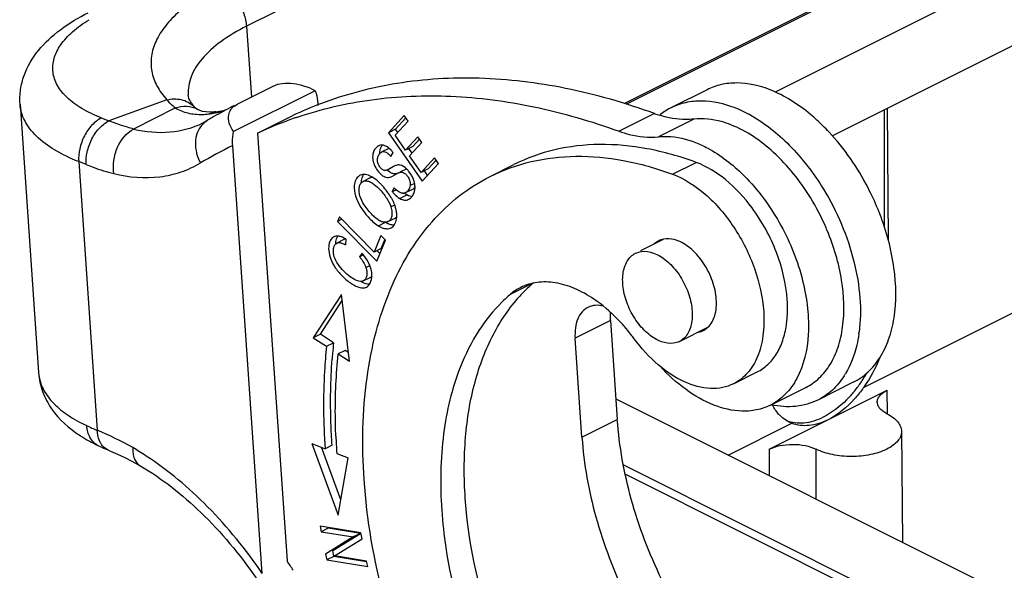
# Model space of a CAD drawing. Units: millimetres. Extents: x 1592 to 2037, y 610 to 925.
# Drawn here: x 1644 to 1674, y 716 to 732 of the extents above; entities that cross this region are included whole.
import ezdxf

# ---------------------------------------------------------------- set-up
doc = ezdxf.new("R2010")
doc.units = ezdxf.units.MM
doc.header["$LTSCALE"] = 65.395
doc.layers.get('0').update_dxf_attribs({"linetype": 'CONTINUOUS', "lineweight": 30})

msp = doc.modelspace()

# ---------------------------------------------------------------- linework, layer by layer
at = {"color": 7, "linetype": 'Continuous'}
for p, q in [((1676.734, 737.058), (1662.113, 729.747)), ((1676.824, 737.053), (1662.173, 729.728)), ((1678.692, 736.119), (1666.643, 730.095)), ((1668.357, 728.787), (1678.692, 733.954)), ((1652.927, 733.128), (1650.805, 732.068)), ((1650.805, 732.068), (1650.952, 729.947)), ((1651.594, 730.267), (1650.533, 729.737)), ((1652.865, 730.138), (1650.416, 728.914)), ((1664.606, 730.169), (1663.546, 729.638)), ((1644.021, 729.736), (1644.575, 721.694)), ((1648.423, 729.866), (1646.683, 729.234)), ((1648.676, 729.625), (1647.425, 728.989)), ((1649.261, 729.638), (1649.194, 729.717)), ((1649.27, 729.629), (1649.26, 729.639)), ((1649.26, 729.639), (1649.261, 729.638)), ((1650.452, 729.688), (1650.533, 729.737)), ((1652.94, 729.764), (1652.945, 729.695)), ((1670.008, 729.612), (1670.036, 725.656)), ((1646.456, 729.323), (1646.683, 729.234)), ((1649.328, 729.587), (1649.351, 729.575)), ((1649.406, 729.548), (1649.351, 729.575)), ((1649.884, 729.505), (1649.884, 729.505)), ((1651.137, 728.863), (1652.198, 729.393)), ((1655.534, 729.398), (1655.059, 728.879)), ((1655.272, 728.985), (1655.584, 729.326)), ((1655.653, 729.226), (1655.534, 729.398)), ((1663.031, 729.454), (1661.971, 728.923)), ((1669.923, 726.054), (1669.923, 729.57)), ((1655.265, 728.802), (1655.653, 729.226)), ((1664.211, 729.289), (1663.15, 728.759)), ((1651.137, 728.863), (1652.021, 716.052)), ((1655.272, 728.985), (1655.059, 728.879)), ((1655.059, 728.879), (1656.068, 727.424)), ((1655.575, 728.356), (1655.265, 728.802)), ((1655.341, 728.885), (1655.272, 728.985)), ((1655.938, 728.754), (1655.575, 728.356)), ((1656.056, 728.583), (1655.938, 728.754)), ((1651.278, 715.681), (1650.395, 728.491)), ((1655.787, 728.462), (1655.575, 728.356)), ((1655.693, 728.186), (1656.056, 728.583)), ((1655.787, 728.462), (1655.988, 728.682)), ((1655.071, 728.409), (1654.859, 728.303)), ((1655.134, 728.171), (1655.197, 728.289)), ((1655.768, 728.268), (1655.664, 728.419)), ((1656.036, 727.691), (1655.693, 728.186)), ((1645.778, 728.013), (1646.333, 719.967)), ((1646.005, 727.924), (1645.778, 728.013)), ((1655.207, 727.863), (1655.057, 727.781)), ((1655.234, 727.878), (1655.207, 727.863)), ((1655.267, 727.893), (1655.234, 727.878)), ((1656.44, 728.131), (1656.036, 727.691)), ((1656.068, 727.424), (1656.559, 727.96)), ((1656.248, 727.797), (1656.489, 728.06)), ((1656.559, 727.96), (1656.44, 728.131)), ((1658.111, 727.571), (1658.819, 727.925)), ((1663.572, 727.637), (1664.279, 727.99)), ((1655.114, 727.688), (1655.051, 727.733)), ((1655.182, 727.581), (1655.326, 727.659)), ((1655.346, 727.669), (1655.399, 727.691)), ((1655.372, 727.682), (1655.346, 727.669)), ((1655.611, 727.797), (1655.397, 727.695)), ((1655.611, 727.797), (1655.558, 727.775)), ((1655.733, 727.637), (1655.665, 727.732)), ((1656.248, 727.797), (1656.036, 727.691)), ((1656.231, 727.602), (1656.126, 727.753)), ((1654.513, 727.524), (1654.301, 727.418)), ((1655.845, 727.363), (1655.709, 727.295)), ((1655.236, 727.232), (1655.175, 727.114)), ((1655.175, 727.114), (1655.292, 727.173)), ((1655.306, 727.159), (1655.272, 727.193)), ((1655.399, 726.911), (1655.611, 727.017)), ((1655.574, 727.085), (1655.523, 727.068)), ((1655.611, 727.017), (1655.534, 727.071)), ((1655.574, 727.085), (1655.786, 727.191)), ((1655.656, 726.994), (1655.611, 727.017)), ((1655.247, 726.714), (1655.132, 726.657)), ((1655.299, 726.523), (1655.267, 726.653)), ((1655.308, 726.345), (1655.307, 726.461)), ((1653.592, 726.356), (1653.537, 726.223)), ((1653.662, 726.286), (1653.537, 726.223)), ((1653.537, 726.223), (1654.709, 725.031)), ((1654.627, 725.305), (1653.592, 726.356)), ((1654.685, 726.318), (1654.636, 726.362)), ((1654.758, 726.09), (1654.97, 726.196)), ((1655.072, 726.144), (1655.023, 726.167)), ((1655.046, 726.216), (1655.259, 726.322)), ((1654.833, 725.801), (1654.627, 725.305)), ((1654.971, 725.66), (1654.833, 725.801)), ((1653.727, 725.682), (1653.515, 725.576)), ((1653.778, 725.695), (1653.735, 725.685)), ((1653.778, 725.697), (1653.771, 725.522)), ((1654.709, 725.031), (1654.971, 725.66)), ((1654.839, 725.411), (1654.947, 725.67)), ((1662.625, 725.349), (1663.305, 725.689)), ((1669.31, 721.261), (1678.126, 725.668)), ((1654.277, 725.268), (1654.192, 725.161)), ((1654.192, 725.161), (1654.303, 725.217)), ((1654.421, 725.064), (1654.326, 725.206)), ((1654.839, 725.411), (1654.627, 725.305)), ((1654.803, 725.257), (1654.714, 725.348)), ((1654.387, 724.84), (1654.503, 724.898)), ((1654.488, 724.936), (1654.421, 725.064)), ((1654.303, 724.44), (1654.515, 724.546)), ((1658.718, 724.044), (1659.341, 724.356)), ((1653.651, 724.036), (1652.808, 722.739)), ((1653.894, 722.035), (1653.651, 724.036)), ((1653.02, 722.845), (1653.673, 723.85)), ((1661.714, 723.252), (1660.653, 722.722)), ((1661.714, 723.252), (1661.918, 720.29)), ((1653.02, 722.845), (1652.808, 722.739)), ((1653.416, 722.588), (1653.02, 722.845)), ((1663.78, 722.628), (1664.632, 723.054)), ((1652.808, 722.739), (1653.204, 722.482)), ((1653.204, 722.482), (1653.416, 722.588)), ((1660.858, 719.76), (1660.653, 722.722)), ((1653.767, 722.361), (1653.555, 722.255)), ((1653.555, 722.255), (1653.894, 722.035)), ((1653.862, 722.299), (1653.767, 722.361)), ((1665.402, 721.36), (1666.11, 721.714)), ((1668.989, 721.403), (1667.928, 720.873)), ((1666.465, 719.399), (1670, 721.166)), ((1666.503, 720.719), (1667.563, 721.249)), ((1670.015, 720.462), (1670, 721.166)), ((1661.876, 720.91), (1685.331, 709.182)), ((1660.858, 719.76), (1661.918, 720.29)), ((1665.244, 719.225), (1667.145, 720.176)), ((1667.145, 720.176), (1667.063, 720.212)), ((1646.35, 719.823), (1646.333, 719.967)), ((1670.434, 719.936), (1670.467, 716.614)), ((1646.373, 719.502), (1646.372, 719.502)), ((1652.762, 719.572), (1653.16, 719.415)), ((1652.762, 719.571), (1653.556, 717.422)), ((1653.636, 717.886), (1653.056, 719.456)), ((1653.372, 719.521), (1653.16, 719.415)), ((1666.465, 719.399), (1666.471, 718.612)), ((1667.879, 717.908), (1667.876, 719.4)), ((1653.512, 719.276), (1653.852, 719.141)), ((1653.556, 717.422), (1653.852, 719.142)), ((1662.102, 718.928), (1685.189, 707.385)), ((1685.16, 707.145), (1662.156, 718.648)), ((1653.01, 717.091), (1653.042, 716.928)), ((1654.237, 716.89), (1653.01, 717.091)), ((1653.255, 717.034), (1653.042, 716.928)), ((1653.042, 716.928), (1654.006, 716.771)), ((1654.218, 716.877), (1653.255, 717.034)), ((1654.006, 716.771), (1653.178, 716.257)), ((1653.39, 716.363), (1654.218, 716.877)), ((1653.443, 716.202), (1654.272, 716.716)), ((1654.218, 716.877), (1654.006, 716.771)), ((1654.272, 716.716), (1654.237, 716.89)), ((1653.39, 716.363), (1653.368, 716.352)), ((1653.425, 716.189), (1653.39, 716.363)), ((1653.178, 716.257), (1653.213, 716.083)), ((1653.425, 716.189), (1653.213, 716.083)), ((1653.213, 716.083), (1654.44, 715.883)), ((1654.405, 716.029), (1653.425, 716.189)), ((1654.407, 716.045), (1653.443, 716.202)), ((1654.44, 715.883), (1654.407, 716.045))]:
    msp.add_line(p, q, dxfattribs=at)
for points in [[(1649.328, 729.587), (1649.305, 729.6), (1649.286, 729.614), (1649.27, 729.629)], [(1649.592, 729.501), (1649.492, 729.519), (1649.406, 729.548)], [(1649.884, 729.505), (1649.846, 729.501), (1649.708, 729.494), (1649.592, 729.501)], [(1646.372, 719.502), (1646.424, 719.478), (1646.526, 719.432), (1646.629, 719.388)], [(1646.629, 719.388), (1646.727, 719.346), (1646.944, 719.249), (1647.158, 719.148)], [(1647.158, 719.148), (1647.368, 719.042), (1647.574, 718.932), (1647.629, 718.902)]]:
    msp.add_lwpolyline(points, dxfattribs=at)
for centre, radius, start, end in [((1648.698, 729.122), 0.764, 42.6329, 45.7604), ((1655.958, 718.676), 12.319, 117.2913, 120.1897), ((1655.949, 718.693), 12.301, 116.5651, 117.2903), ((1657.026, 719.186), 11.292, 110.7616, 115.3145), ((1664.384, 727.966), 1.871, 116.6221, 128.9431), ((1649.429, 731.477), 2.051, 271.5592, 276.8862), ((1655.974, 718.648), 12.351, 120.1893, 120.9128), ((1649.331, 732.272), 2.852, 276.923, 280.7643), ((1649.354, 732.155), 2.732, 280.7537, 287.1655), ((1649.623, 731.674), 2.185, 276.8688, 283.0116), ((1649.646, 731.573), 2.081, 283.025, 285.4954), ((1656.021, 718.507), 11.45, 108.7868, 109.3323), ((1664.155, 732.549), 3.293, 250.0481, 252.9465), ((1664.412, 727.931), 1.916, 128.9251, 129.7012), ((1663.854, 725.744), 4.201, 61.0922, 61.5465), ((1648.623, 730.924), 1.956, 296.5688, 300.915), ((1655.978, 718.627), 11.322, 109.3249, 115.3089), ((1663.544, 724.498), 6.452, 43.0578, 45.2452), ((1655.217, 718.302), 11.273, 115.3245, 120.9134), ((1654.867, 728.278), 0.233, 116.5936, 121.5601), ((1654.861, 728.29), 0.22, 112.2295, 116.5823), ((1655.167, 728.293), 0.361, 143.3396, 148.3247), ((1654.329, 727.369), 0.261, 116.5929, 124.2206), ((1654.326, 727.375), 0.255, 98.8623, 116.5698), ((1655.425, 728.167), 0.572, 224.8276, 229.23), ((1655.727, 726.909), 0.85, 116.6419, 118.0889), ((1654.922, 727.134), 0.954, 24.7317, 31.8032), ((1661.647, 723.53), 5.748, 43.7895, 45.2254), ((1654.591, 727.368), 0.175, 113.0214, 116.5655), ((1655.001, 727.171), 0.867, 20.9053, 24.7191), ((1653.458, 725.96), 1.946, 30.301, 35.8035), ((1656.13, 728.023), 1.194, 221.498, 224.0216), ((1655.496, 727.234), 0.168, 269.3567, 279.3406), ((1655.396, 727.242), 0.461, 340.9837, 346.7717), ((1653.715, 726.112), 1.647, 27.2576, 30.2589), ((1661.595, 723.184), 7.168, 23.3931, 31.5585), ((1655.675, 727.483), 1.529, 224.5535, 227.1768), ((1654.467, 726.383), 0.844, 5.3446, 9.5823), ((1662.42, 723.591), 7.897, 21.6716, 22.3835), ((1662.454, 723.605), 7.861, 21.1826, 21.6715), ((1655.381, 726.862), 0.782, 238.3401, 242.7445), ((1654.712, 726.387), 0.598, 350.7577, 355.9499), ((1653.518, 725.576), 0.207, 107.9737, 116.5661), ((1661.669, 723.216), 7.087, 22.741, 23.396), ((1653.529, 725.559), 0.228, 127.9066, 132.3383), ((1653.521, 725.57), 0.214, 116.6438, 127.9391), ((1653.785, 725.567), 0.128, 112.8483, 116.5674), ((1652.796, 724.057), 1.913, 38.3033, 39.2604), ((1652.866, 724.113), 1.824, 36.8496, 38.3072), ((1653.519, 724.504), 1.061, 20.4883, 24.0488), ((1653.921, 724.612), 0.643, 3.5825, 8.4048), ((1653.977, 724.615), 0.587, 358.3193, 3.5426), ((1662.415, 720.878), 4.619, 130.8815, 135.2244), ((1659.711, 722.875), 1.534, 116.644, 130.3332), ((1662.538, 720.755), 4.793, 135.2144, 137.6209), ((1657.761, 719.26), 5.8, 37.9723, 41.0816), ((1657.625, 719.153), 5.974, 36.5156, 37.9826), ((1664.979, 723.459), 4.22, 351.6392, 352.5182), ((1669.287, 720.939), 15.957, 174.0674, 175.2136), ((1669.673, 720.906), 16.345, 175.2114, 175.8226), ((1645.772, 721.777), 1.199, 183.9451, 189.8493), ((1666.665, 722.912), 2.435, 327.3187, 329.2758), ((1665.805, 723.741), 4.138, 325.2443, 330.2998), ((1665.991, 723.61), 3.91, 320.4209, 325.261), ((1666.146, 723.491), 3.872, 323.618, 324.8182), ((1649.589, 727.768), 8.453, 245.0354, 247.3477), ((1641.96, 709.654), 11.202, 60.9634, 67.0203), ((1648.449, 723.953), 4.912, 242.0171, 245.0005), ((1672.839, 720.585), 19.371, 182.3527, 183.8757), ((1642.696, 711.409), 9.312, 56.7349, 59.6847), ((1639.072, 707.189), 15.692, 33.1618, 34.3888)]:
    msp.add_arc(centre, radius, start, end, dxfattribs=at)
msp.add_ellipse((1668.214, 722.544), major_axis=(1.143, 2.336), ratio=0.616707, start_param=-1.831623, end_param=-1.438422, dxfattribs=at)
for points, knots in [([(1650.001, 733.296), (1649.571, 733.081), (1648.98, 732.72), (1648.375, 732.105), (1648.083, 731.651), (1647.935, 731.181), (1647.944, 730.709), (1648.111, 730.256), (1648.308, 729.991), (1648.423, 729.866)], [0, 0, 0, 0, 0.322385, 0.456911, 0.575169, 0.68128, 0.782046, 0.885835, 1, 1, 1, 1]), ([(1650.001, 733.296), (1650.107, 733.255), (1650.314, 733.115), (1650.559, 732.82), (1650.737, 732.461), (1650.796, 732.197), (1650.805, 732.068)], [0, 0, 0, 0, 0.222659, 0.478102, 0.745546, 1, 1, 1, 1]), ([(1644.021, 729.736), (1644.01, 729.882), (1644.022, 730.174), (1644.166, 730.739), (1644.548, 731.384), (1645.231, 732.007), (1645.773, 732.329), (1646.065, 732.475)], [0, 0, 0, 0, 0.121192, 0.240523, 0.480408, 0.729824, 1, 1, 1, 1]), ([(1646.456, 729.323), (1646.256, 729.401), (1645.894, 729.571), (1645.439, 729.896), (1645.127, 730.269), (1644.979, 730.686), (1645.019, 731.122), (1645.234, 731.541), (1645.602, 731.933), (1645.915, 732.157), (1646.091, 732.265)], [0, 0, 0, 0, 0.157387, 0.292483, 0.407346, 0.508904, 0.608726, 0.719172, 0.848456, 1, 1, 1, 1]), ([(1650.805, 732.068), (1650.538, 731.934), (1650.06, 731.654), (1649.482, 731.149), (1649.12, 730.599), (1649.048, 730.195), (1649.061, 730.012)], [0, 0, 0, 0, 0.315493, 0.582829, 0.805641, 1, 1, 1, 1]), ([(1663.031, 729.454), (1662.163, 729.769), (1660.435, 730.267), (1657.829, 730.584), (1655.338, 730.439), (1653.764, 730.025), (1653.023, 729.744)], [0, 0, 0, 0, 0.271275, 0.526024, 0.767359, 1, 1, 1, 1]), ([(1652.865, 730.138), (1652.662, 730.241), (1652.331, 730.351), (1651.891, 730.364), (1651.682, 730.312), (1651.594, 730.267)], [0, 0, 0, 0, 0.520044, 0.773784, 1, 1, 1, 1]), ([(1666.495, 730.165), (1666.177, 730.289), (1665.679, 730.405), (1665.031, 730.338), (1664.74, 730.236), (1664.606, 730.168)], [0, 0, 0, 0, 0.527766, 0.768001, 1, 1, 1, 1]), ([(1649.194, 729.717), (1649.171, 729.747), (1649.109, 729.836), (1649.065, 729.942), (1649.061, 730.012)], [0, 0, 0, 0, 0.354591, 1, 1, 1, 1]), ([(1652.334, 729.347), (1653.055, 729.592), (1654.58, 729.945), (1656.978, 730.039), (1659.479, 729.708), (1661.138, 729.226), (1661.971, 728.923)], [0, 0, 0, 0, 0.232775, 0.474472, 0.729302, 1, 1, 1, 1]), ([(1652.865, 730.138), (1652.875, 730.11), (1652.914, 729.988), (1652.934, 729.861), (1652.94, 729.764)], [0, 0, 0, 0, 0.238624, 1, 1, 1, 1]), ([(1668.087, 729.08), (1667.964, 729.202), (1667.488, 729.636), (1666.933, 729.992), (1666.495, 730.165)], [0, 0, 0, 0, 0.269059, 1, 1, 1, 1]), ([(1645.778, 728.013), (1645.529, 728.111), (1645.078, 728.323), (1644.517, 728.733), (1644.141, 729.204), (1644.032, 729.565), (1644.021, 729.736)], [0, 0, 0, 0, 0.310849, 0.57612, 0.800663, 1, 1, 1, 1]), ([(1648.423, 729.866), (1648.562, 729.898), (1648.858, 729.908), (1649.128, 729.769), (1649.231, 729.669)], [0, 0, 0, 0, 0.49857, 1, 1, 1, 1]), ([(1648.676, 729.625), (1648.653, 729.641), (1648.559, 729.711), (1648.477, 729.796), (1648.423, 729.866)], [0, 0, 0, 0, 0.242442, 1, 1, 1, 1]), ([(1648.676, 729.625), (1648.783, 729.662), (1649.009, 729.698), (1649.232, 729.637), (1649.328, 729.587)], [0, 0, 0, 0, 0.510477, 1, 1, 1, 1]), ([(1648.676, 729.625), (1648.79, 729.555), (1649.055, 729.448), (1649.339, 729.424), (1649.485, 729.427)], [0, 0, 0, 0, 0.477982, 1, 1, 1, 1]), ([(1650.273, 729.42), (1650.283, 729.471), (1650.326, 729.576), (1650.406, 729.655), (1650.452, 729.688)], [0, 0, 0, 0, 0.480924, 1, 1, 1, 1]), ([(1663.546, 729.638), (1663.68, 729.705), (1663.971, 729.808), (1664.618, 729.874), (1665.117, 729.759), (1665.434, 729.634)], [0, 0, 0, 0, 0.232, 0.472239, 1, 1, 1, 1]), ([(1665.434, 729.634), (1665.469, 729.62), (1665.613, 729.561), (1665.752, 729.493), (1665.855, 729.437)], [0, 0, 0, 0, 0.244102, 1, 1, 1, 1]), ([(1646.456, 729.323), (1646.351, 729.27), (1646.152, 729.11), (1645.933, 728.789), (1645.795, 728.412), (1645.769, 728.142), (1645.778, 728.013)], [0, 0, 0, 0, 0.227522, 0.483408, 0.74844, 1, 1, 1, 1]), ([(1650.416, 728.914), (1650.362, 728.991), (1650.275, 729.151), (1650.256, 729.337), (1650.273, 729.42)], [0, 0, 0, 0, 0.528703, 1, 1, 1, 1]), ([(1664.211, 729.289), (1664.13, 729.281), (1663.786, 729.263), (1663.44, 729.324), (1663.189, 729.401)], [0, 0, 0, 0, 0.238066, 1, 1, 1, 1]), ([(1665.324, 729.116), (1665.23, 729.153), (1664.873, 729.274), (1664.486, 729.319), (1664.211, 729.289)], [0, 0, 0, 0, 0.26825, 1, 1, 1, 1]), ([(1665.885, 729.421), (1666.322, 729.18), (1667.157, 728.509), (1667.802, 727.664), (1668.092, 727.191)], [0, 0, 0, 0, 0.473613, 1, 1, 1, 1]), ([(1646.005, 727.924), (1645.996, 728.048), (1646.02, 728.317), (1646.158, 728.7), (1646.383, 729.025), (1646.582, 729.183), (1646.683, 729.234)], [0, 0, 0, 0, 0.241102, 0.516587, 0.782187, 1, 1, 1, 1]), ([(1647.425, 728.989), (1647.364, 729.006), (1647.114, 729.079), (1646.867, 729.164), (1646.683, 729.234)], [0, 0, 0, 0, 0.241945, 1, 1, 1, 1]), ([(1647.425, 728.989), (1647.782, 728.905), (1648.497, 728.834), (1649.196, 729.023), (1649.498, 729.174)], [0, 0, 0, 0, 0.519969, 1, 1, 1, 1]), ([(1649.467, 729.109), (1649.408, 729.041), (1649.313, 728.873), (1649.242, 728.476), (1649.326, 728.159), (1649.425, 727.973)], [0, 0, 0, 0, 0.227148, 0.471193, 1, 1, 1, 1]), ([(1667.702, 726.935), (1667.397, 727.432), (1666.714, 728.295), (1665.796, 728.931), (1665.324, 729.116)], [0, 0, 0, 0, 0.535004, 1, 1, 1, 1]), ([(1646.831, 727.653), (1646.811, 727.784), (1646.814, 728.058), (1646.954, 728.55), (1647.209, 728.88), (1647.425, 728.989)], [0, 0, 0, 0, 0.259149, 0.526089, 1, 1, 1, 1]), ([(1650.395, 728.491), (1650.392, 728.525), (1650.387, 728.667), (1650.399, 728.808), (1650.416, 728.914)], [0, 0, 0, 0, 0.242297, 1, 1, 1, 1]), ([(1661.971, 728.923), (1662.071, 728.887), (1662.451, 728.769), (1662.86, 728.728), (1663.15, 728.759)], [0, 0, 0, 0, 0.266864, 1, 1, 1, 1]), ([(1663.15, 728.759), (1663.239, 728.769), (1663.617, 728.783), (1663.995, 728.692), (1664.264, 728.586)], [0, 0, 0, 0, 0.235001, 1, 1, 1, 1]), ([(1669.722, 726.599), (1669.634, 726.813), (1669.25, 727.641), (1668.723, 728.406), (1668.259, 728.903)], [0, 0, 0, 0, 0.254445, 1, 1, 1, 1]), ([(1654.744, 728.477), (1654.663, 728.427), (1654.579, 728.271), (1654.586, 728.051), (1654.648, 727.871), (1654.75, 727.712), (1654.871, 727.59), (1654.994, 727.536), (1655.1, 727.542), (1655.152, 727.566), (1655.182, 727.581)], [0, 0, 0, 0, 0.215142, 0.346125, 0.490191, 0.636694, 0.766672, 0.87263, 0.925319, 1, 1, 1, 1]), ([(1654.95, 728.49), (1654.922, 728.501), (1654.864, 728.515), (1654.804, 728.504), (1654.777, 728.494)], [0, 0, 0, 0, 0.517882, 1, 1, 1, 1]), ([(1654.798, 728.252), (1654.797, 728.274), (1654.802, 728.354), (1654.828, 728.433), (1654.859, 728.482)], [0, 0, 0, 0, 0.266596, 1, 1, 1, 1]), ([(1655.197, 728.289), (1655.178, 728.312), (1655.108, 728.392), (1655.021, 728.462), (1654.95, 728.49)], [0, 0, 0, 0, 0.286812, 1, 1, 1, 1]), ([(1664.279, 727.99), (1663.8, 728.167), (1662.847, 728.438), (1661.409, 728.575), (1660.048, 728.42), (1659.207, 728.119), (1658.819, 727.925)], [0, 0, 0, 0, 0.27292, 0.527337, 0.767527, 1, 1, 1, 1]), ([(1664.264, 728.586), (1664.388, 728.537), (1664.914, 728.29), (1665.378, 727.924), (1665.695, 727.61)], [0, 0, 0, 0, 0.231061, 1, 1, 1, 1]), ([(1655.057, 727.781), (1655.024, 727.764), (1654.975, 727.741), (1654.912, 727.754), (1654.877, 727.775), (1654.844, 727.805), (1654.8, 727.854), (1654.756, 727.929), (1654.726, 728.03), (1654.73, 728.139), (1654.778, 728.234), (1654.829, 728.288), (1654.859, 728.303)], [0, 0, 0, 0, 0.138834, 0.185997, 0.233813, 0.289113, 0.350707, 0.479492, 0.608726, 0.736804, 0.874219, 1, 1, 1, 1]), ([(1654.859, 728.303), (1654.877, 728.312), (1654.922, 728.321), (1654.992, 728.297), (1655.064, 728.246), (1655.11, 728.199), (1655.134, 728.171)], [0, 0, 0, 0, 0.188802, 0.398503, 0.663701, 1, 1, 1, 1]), ([(1658.111, 727.571), (1658.5, 727.765), (1659.341, 728.067), (1660.702, 728.222), (1662.14, 728.085), (1663.093, 727.813), (1663.572, 727.637)], [0, 0, 0, 0, 0.232473, 0.472663, 0.72708, 1, 1, 1, 1]), ([(1646.005, 727.924), (1646.074, 727.897), (1646.345, 727.795), (1646.622, 727.707), (1646.831, 727.653)], [0, 0, 0, 0, 0.25505, 1, 1, 1, 1]), ([(1646.831, 727.653), (1647.28, 727.546), (1647.976, 727.486), (1648.85, 727.683), (1649.243, 727.864), (1649.425, 727.973)], [0, 0, 0, 0, 0.518861, 0.761584, 1, 1, 1, 1]), ([(1655.413, 727.909), (1655.402, 727.911), (1655.353, 727.918), (1655.302, 727.907), (1655.267, 727.893)], [0, 0, 0, 0, 0.226372, 1, 1, 1, 1]), ([(1655.665, 727.732), (1655.646, 727.755), (1655.578, 727.832), (1655.485, 727.894), (1655.413, 727.909)], [0, 0, 0, 0, 0.289452, 1, 1, 1, 1]), ([(1665.956, 726.628), (1665.725, 726.94), (1665.228, 727.481), (1664.597, 727.873), (1664.279, 727.99)], [0, 0, 0, 0, 0.533907, 1, 1, 1, 1]), ([(1654.182, 727.585), (1654.14, 727.557), (1654.068, 727.469), (1654.043, 727.361), (1654.037, 727.303)], [0, 0, 0, 0, 0.465936, 1, 1, 1, 1]), ([(1654.247, 727.38), (1654.249, 727.402), (1654.256, 727.483), (1654.283, 727.563), (1654.316, 727.612)], [0, 0, 0, 0, 0.273256, 1, 1, 1, 1]), ([(1654.331, 718.491), (1654.261, 719.504), (1654.287, 721.001), (1654.654, 722.892), (1655.191, 724.517), (1656.029, 725.941), (1657.153, 727.008), (1657.784, 727.407), (1658.111, 727.571)], [0, 0, 0, 0, 0.293046, 0.427931, 0.554794, 0.786237, 0.894383, 1, 1, 1, 1]), ([(1654.376, 727.626), (1654.368, 727.627), (1654.339, 727.631), (1654.308, 727.63), (1654.286, 727.627)], [0, 0, 0, 0, 0.260574, 1, 1, 1, 1]), ([(1654.474, 727.599), (1654.466, 727.602), (1654.434, 727.614), (1654.401, 727.623), (1654.376, 727.626)], [0, 0, 0, 0, 0.263932, 1, 1, 1, 1]), ([(1654.582, 727.545), (1654.573, 727.55), (1654.538, 727.571), (1654.502, 727.588), (1654.474, 727.599)], [0, 0, 0, 0, 0.264363, 1, 1, 1, 1]), ([(1654.844, 727.328), (1654.823, 727.35), (1654.742, 727.43), (1654.653, 727.502), (1654.582, 727.545)], [0, 0, 0, 0, 0.269704, 1, 1, 1, 1]), ([(1655.223, 727.648), (1655.214, 727.65), (1655.176, 727.657), (1655.139, 727.673), (1655.114, 727.688)], [0, 0, 0, 0, 0.236961, 1, 1, 1, 1]), ([(1655.324, 727.657), (1655.315, 727.654), (1655.282, 727.646), (1655.247, 727.645), (1655.223, 727.648)], [0, 0, 0, 0, 0.283473, 1, 1, 1, 1]), ([(1655.399, 727.691), (1655.421, 727.698), (1655.47, 727.703), (1655.54, 727.674), (1655.601, 727.619), (1655.635, 727.571), (1655.651, 727.544)], [0, 0, 0, 0, 0.222184, 0.444417, 0.704157, 1, 1, 1, 1]), ([(1655.651, 727.544), (1655.673, 727.506), (1655.708, 727.426), (1655.714, 727.338), (1655.709, 727.295)], [0, 0, 0, 0, 0.508204, 1, 1, 1, 1]), ([(1663.572, 727.637), (1663.929, 727.505), (1664.632, 727.045), (1665.466, 726.057), (1666.07, 724.85), (1666.272, 723.96), (1666.303, 723.522)], [0, 0, 0, 0, 0.221412, 0.476691, 0.744789, 1, 1, 1, 1]), ([(1654.037, 727.303), (1654.036, 727.285), (1654.032, 727.209), (1654.041, 727.133), (1654.052, 727.076)], [0, 0, 0, 0, 0.233973, 1, 1, 1, 1]), ([(1654.206, 726.99), (1654.193, 727.038), (1654.176, 727.128), (1654.182, 727.255), (1654.222, 727.358), (1654.273, 727.404), (1654.301, 727.418)], [0, 0, 0, 0, 0.317044, 0.580756, 0.801855, 1, 1, 1, 1]), ([(1654.301, 727.418), (1654.331, 727.433), (1654.409, 727.445), (1654.481, 727.419), (1654.518, 727.402)], [0, 0, 0, 0, 0.449233, 1, 1, 1, 1]), ([(1654.518, 727.402), (1654.539, 727.392), (1654.635, 727.338), (1654.717, 727.263), (1654.777, 727.202)], [0, 0, 0, 0, 0.211583, 1, 1, 1, 1]), ([(1655.036, 727.098), (1655.022, 727.119), (1654.962, 727.199), (1654.896, 727.275), (1654.844, 727.328)], [0, 0, 0, 0, 0.253174, 1, 1, 1, 1]), ([(1655.709, 727.295), (1655.703, 727.251), (1655.676, 727.166), (1655.61, 727.103), (1655.574, 727.085)], [0, 0, 0, 0, 0.526768, 1, 1, 1, 1]), ([(1655.851, 727.326), (1655.85, 727.339), (1655.84, 727.391), (1655.825, 727.443), (1655.811, 727.48)], [0, 0, 0, 0, 0.243695, 1, 1, 1, 1]), ([(1655.845, 727.136), (1655.849, 727.151), (1655.86, 727.214), (1655.858, 727.278), (1655.851, 727.326)], [0, 0, 0, 0, 0.239225, 1, 1, 1, 1]), ([(1665.796, 727.508), (1666.198, 727.088), (1666.888, 726.121), (1667.433, 724.758), (1667.637, 723.638), (1667.669, 722.643), (1667.51, 721.916), (1667.296, 721.517)], [0, 0, 0, 0, 0.268295, 0.540756, 0.670193, 0.791045, 1, 1, 1, 1]), ([(1654.052, 727.076), (1654.058, 727.045), (1654.093, 726.909), (1654.153, 726.781), (1654.207, 726.688)], [0, 0, 0, 0, 0.22946, 1, 1, 1, 1]), ([(1654.585, 726.41), (1654.493, 726.504), (1654.345, 726.684), (1654.232, 726.893), (1654.206, 726.99)], [0, 0, 0, 0, 0.567003, 1, 1, 1, 1]), ([(1654.777, 727.202), (1654.86, 727.117), (1654.999, 726.948), (1655.102, 726.752), (1655.132, 726.657)], [0, 0, 0, 0, 0.543834, 1, 1, 1, 1]), ([(1655.175, 727.114), (1655.192, 727.092), (1655.258, 727.016), (1655.336, 726.948), (1655.399, 726.911)], [0, 0, 0, 0, 0.277416, 1, 1, 1, 1]), ([(1655.494, 727.066), (1655.478, 727.066), (1655.407, 727.077), (1655.347, 727.122), (1655.306, 727.159)], [0, 0, 0, 0, 0.215504, 1, 1, 1, 1]), ([(1655.765, 726.966), (1655.756, 726.967), (1655.718, 726.97), (1655.682, 726.982), (1655.656, 726.994)], [0, 0, 0, 0, 0.234982, 1, 1, 1, 1]), ([(1655.736, 726.936), (1655.747, 726.946), (1655.788, 726.991), (1655.817, 727.047), (1655.832, 727.092)], [0, 0, 0, 0, 0.230853, 1, 1, 1, 1]), ([(1668.092, 727.191), (1668.501, 726.522), (1668.965, 725.438), (1669.216, 723.961), (1669.207, 723.246), (1669.163, 722.909)], [0, 0, 0, 0, 0.525034, 0.77285, 1, 1, 1, 1]), ([(1654.207, 726.688), (1654.276, 726.569), (1654.44, 726.35), (1654.643, 726.161), (1654.758, 726.09)], [0, 0, 0, 0, 0.502794, 1, 1, 1, 1]), ([(1655.267, 726.653), (1655.262, 726.671), (1655.238, 726.744), (1655.206, 726.814), (1655.18, 726.866)], [0, 0, 0, 0, 0.23856, 1, 1, 1, 1]), ([(1655.399, 726.911), (1655.442, 726.886), (1655.53, 726.848), (1655.627, 726.865), (1655.665, 726.885)], [0, 0, 0, 0, 0.534543, 1, 1, 1, 1]), ([(1655.665, 726.885), (1655.685, 726.894), (1655.709, 726.911), (1655.731, 726.93), (1655.736, 726.936)], [0, 0, 0, 0, 0.739794, 1, 1, 1, 1]), ([(1655.132, 726.657), (1655.148, 726.607), (1655.168, 726.514), (1655.165, 726.383), (1655.127, 726.277), (1655.075, 726.23), (1655.046, 726.216)], [0, 0, 0, 0, 0.319082, 0.585059, 0.805285, 1, 1, 1, 1]), ([(1667.01, 723.876), (1666.976, 724.36), (1666.738, 725.339), (1666.257, 726.221), (1665.956, 726.628)], [0, 0, 0, 0, 0.489142, 1, 1, 1, 1]), ([(1668.989, 721.403), (1669.148, 721.483), (1669.452, 721.696), (1669.813, 722.142), (1670.074, 722.7), (1670.291, 723.602), (1670.264, 724.898), (1669.985, 725.926), (1669.784, 726.445)], [0, 0, 0, 0, 0.096615, 0.197973, 0.307688, 0.427705, 0.698155, 1, 1, 1, 1]), ([(1654.825, 726.227), (1654.814, 726.233), (1654.764, 726.258), (1654.719, 726.291), (1654.685, 726.318)], [0, 0, 0, 0, 0.224281, 1, 1, 1, 1]), ([(1654.758, 726.09), (1654.768, 726.085), (1654.804, 726.063), (1654.842, 726.045), (1654.871, 726.034)], [0, 0, 0, 0, 0.264414, 1, 1, 1, 1]), ([(1655.046, 726.216), (1655.016, 726.201), (1654.938, 726.187), (1654.863, 726.21), (1654.825, 726.227)], [0, 0, 0, 0, 0.449005, 1, 1, 1, 1]), ([(1655.232, 726.11), (1655.219, 726.11), (1655.165, 726.112), (1655.111, 726.128), (1655.072, 726.144)], [0, 0, 0, 0, 0.231285, 1, 1, 1, 1]), ([(1655.137, 726.031), (1655.18, 726.052), (1655.26, 726.13), (1655.293, 726.234), (1655.302, 726.291)], [0, 0, 0, 0, 0.456934, 1, 1, 1, 1]), ([(1653.619, 725.769), (1653.605, 725.773), (1653.55, 725.786), (1653.492, 725.785), (1653.454, 725.773)], [0, 0, 0, 0, 0.278613, 1, 1, 1, 1]), ([(1653.481, 725.551), (1653.482, 725.574), (1653.489, 725.654), (1653.514, 725.734), (1653.545, 725.782)], [0, 0, 0, 0, 0.279525, 1, 1, 1, 1]), ([(1654.871, 726.034), (1654.916, 726.016), (1655.006, 725.993), (1655.099, 726.012), (1655.137, 726.031)], [0, 0, 0, 0, 0.536447, 1, 1, 1, 1]), ([(1667.563, 721.249), (1667.711, 721.323), (1667.992, 721.522), (1668.322, 721.941), (1668.556, 722.466), (1668.742, 723.313), (1668.69, 724.523), (1668.406, 725.477), (1668.205, 725.955)], [0, 0, 0, 0, 0.095946, 0.196881, 0.306535, 0.42683, 0.698212, 1, 1, 1, 1]), ([(1653.376, 725.727), (1653.332, 725.687), (1653.269, 725.56), (1653.26, 725.335), (1653.325, 725.074), (1653.474, 724.809), (1653.687, 724.563), (1653.898, 724.388), (1654.075, 724.286), (1654.22, 724.227), (1654.339, 724.222), (1654.398, 724.251)], [0, 0, 0, 0, 0.083514, 0.190375, 0.315978, 0.459422, 0.618243, 0.776085, 0.846521, 0.907, 1, 1, 1, 1]), ([(1654.303, 724.44), (1654.223, 724.4), (1654.04, 724.467), (1653.851, 724.61), (1653.67, 724.781), (1653.511, 724.982), (1653.423, 725.177), (1653.407, 725.333), (1653.418, 725.458), (1653.466, 725.551), (1653.515, 725.576)], [0, 0, 0, 0, 0.164066, 0.295134, 0.45165, 0.614188, 0.7652, 0.835166, 0.898779, 1, 1, 1, 1]), ([(1653.515, 725.576), (1653.53, 725.583), (1653.578, 725.595), (1653.669, 725.576), (1653.734, 725.543), (1653.771, 725.522)], [0, 0, 0, 0, 0.188277, 0.530994, 1, 1, 1, 1]), ([(1653.778, 725.697), (1653.764, 725.705), (1653.714, 725.733), (1653.66, 725.757), (1653.619, 725.769)], [0, 0, 0, 0, 0.275032, 1, 1, 1, 1]), ([(1663.735, 725.641), (1663.699, 725.656), (1663.56, 725.701), (1663.408, 725.713), (1663.304, 725.692)], [0, 0, 0, 0, 0.270182, 1, 1, 1, 1]), ([(1664.884, 723.886), (1664.872, 724.071), (1664.787, 724.448), (1664.533, 724.96), (1664.183, 725.382), (1663.887, 725.582), (1663.735, 725.641)], [0, 0, 0, 0, 0.25446, 0.521898, 0.777335, 1, 1, 1, 1]), ([(1663.603, 722.574), (1663.481, 722.557), (1663.204, 722.603), (1662.902, 722.793), (1662.672, 723.011), (1662.451, 723.281), (1662.233, 723.669), (1662.085, 724.163), (1662.062, 724.632), (1662.163, 724.978), (1662.317, 725.175), (1662.411, 725.242), (1662.461, 725.267)], [0, 0, 0, 0, 0.102267, 0.224936, 0.293758, 0.366161, 0.515873, 0.662125, 0.793722, 0.904603, 0.953495, 1, 1, 1, 1]), ([(1662.639, 725.321), (1662.76, 725.338), (1663.038, 725.292), (1663.34, 725.101), (1663.569, 724.884), (1663.79, 724.614), (1664.008, 724.226), (1664.157, 723.732), (1664.179, 723.262), (1664.079, 722.917), (1663.925, 722.72), (1663.83, 722.653), (1663.78, 722.628)], [0, 0, 0, 0, 0.102267, 0.224936, 0.293758, 0.366161, 0.515873, 0.662125, 0.793722, 0.904603, 0.953495, 1, 1, 1, 1]), ([(1654.192, 725.161), (1654.215, 725.134), (1654.293, 725.036), (1654.358, 724.926), (1654.387, 724.84)], [0, 0, 0, 0, 0.281262, 1, 1, 1, 1]), ([(1654.387, 724.84), (1654.401, 724.798), (1654.419, 724.717), (1654.415, 724.6), (1654.379, 724.501), (1654.33, 724.454), (1654.303, 724.44)], [0, 0, 0, 0, 0.299852, 0.560972, 0.791448, 1, 1, 1, 1]), ([(1654.398, 724.251), (1654.448, 724.276), (1654.535, 724.39), (1654.562, 724.522), (1654.564, 724.598)], [0, 0, 0, 0, 0.427175, 1, 1, 1, 1]), ([(1654.557, 724.706), (1654.555, 724.719), (1654.545, 724.777), (1654.528, 724.833), (1654.513, 724.875)], [0, 0, 0, 0, 0.240075, 1, 1, 1, 1]), ([(1654.487, 724.335), (1654.468, 724.337), (1654.379, 724.35), (1654.296, 724.388), (1654.235, 724.423)], [0, 0, 0, 0, 0.2168, 1, 1, 1, 1]), ([(1661.217, 723.894), (1661.033, 724.019), (1660.662, 724.227), (1660.08, 724.406), (1659.52, 724.425), (1659.176, 724.322), (1659.023, 724.246)], [0, 0, 0, 0, 0.28694, 0.545645, 0.779974, 1, 1, 1, 1]), ([(1658.718, 724.044), (1658.629, 723.968), (1658.273, 723.642), (1657.969, 723.261), (1657.771, 722.955)], [0, 0, 0, 0, 0.243924, 1, 1, 1, 1]), ([(1657.362, 717.931), (1657.32, 718.538), (1657.319, 719.71), (1657.59, 721.374), (1658.13, 722.822), (1658.684, 723.641), (1658.998, 723.985)], [0, 0, 0, 0, 0.283813, 0.544787, 0.782487, 1, 1, 1, 1]), ([(1661.503, 723.685), (1661.423, 723.705), (1661.264, 723.724), (1661.107, 723.682), (1661.039, 723.649)], [0, 0, 0, 0, 0.521137, 1, 1, 1, 1]), ([(1662.133, 723.072), (1662.062, 723.152), (1661.783, 723.454), (1661.469, 723.724), (1661.217, 723.894)], [0, 0, 0, 0, 0.261109, 1, 1, 1, 1]), ([(1664.633, 723.053), (1664.731, 723.144), (1664.879, 723.421), (1664.896, 723.723), (1664.884, 723.886)], [0, 0, 0, 0, 0.450959, 1, 1, 1, 1]), ([(1666.985, 723.125), (1666.994, 723.185), (1667.023, 723.434), (1667.023, 723.686), (1667.01, 723.876)], [0, 0, 0, 0, 0.240185, 1, 1, 1, 1]), ([(1661.039, 723.649), (1660.972, 723.615), (1660.845, 723.514), (1660.717, 723.295), (1660.65, 723.023), (1660.646, 722.825), (1660.653, 722.722)], [0, 0, 0, 0, 0.2131, 0.444841, 0.706592, 1, 1, 1, 1]), ([(1661.714, 723.252), (1661.713, 723.273), (1661.708, 723.353), (1661.71, 723.434), (1661.715, 723.493)], [0, 0, 0, 0, 0.256638, 1, 1, 1, 1]), ([(1666.303, 723.522), (1666.319, 723.281), (1666.311, 722.82), (1666.154, 722.184), (1665.855, 721.673), (1665.559, 721.439), (1665.402, 721.36)], [0, 0, 0, 0, 0.293483, 0.555117, 0.78691, 1, 1, 1, 1]), ([(1666.11, 721.714), (1666.225, 721.772), (1666.446, 721.927), (1666.706, 722.254), (1666.892, 722.662), (1666.962, 722.965), (1666.985, 723.125)], [0, 0, 0, 0, 0.225296, 0.462025, 0.718705, 1, 1, 1, 1]), ([(1657.771, 722.955), (1657.547, 722.609), (1657.053, 721.621), (1656.625, 719.794), (1656.603, 718.339), (1656.655, 717.578)], [0, 0, 0, 0, 0.222167, 0.589609, 1, 1, 1, 1]), ([(1669.154, 722.845), (1669.138, 722.735), (1669.061, 722.327), (1668.914, 721.929), (1668.758, 721.668)], [0, 0, 0, 0, 0.267206, 1, 1, 1, 1]), ([(1665.402, 721.36), (1665.299, 721.308), (1665.072, 721.231), (1664.564, 721.194), (1663.869, 721.391), (1663.088, 721.924), (1662.636, 722.423), (1662.425, 722.707)], [0, 0, 0, 0, 0.098869, 0.201809, 0.43055, 0.698583, 1, 1, 1, 1]), ([(1653.204, 722.482), (1653.178, 722.236), (1653.096, 721.216), (1653.107, 720.189), (1653.16, 719.415)], [0, 0, 0, 0, 0.241969, 1, 1, 1, 1]), ([(1653.484, 719.789), (1653.475, 720.001), (1653.455, 720.823), (1653.491, 721.647), (1653.555, 722.255)], [0, 0, 0, 0, 0.256859, 1, 1, 1, 1]), ([(1653.372, 719.521), (1653.357, 719.741), (1653.313, 720.599), (1653.326, 721.46), (1653.372, 722.097)], [0, 0, 0, 0, 0.256552, 1, 1, 1, 1]), ([(1644.575, 721.694), (1644.589, 721.501), (1644.672, 721.116), (1645.04, 720.423), (1645.491, 720.021), (1645.818, 719.807)], [0, 0, 0, 0, 0.249299, 0.49721, 1, 1, 1, 1]), ([(1664.806, 720.723), (1664.512, 720.839), (1663.925, 721.177), (1663.427, 721.633), (1663.188, 721.893)], [0, 0, 0, 0, 0.472237, 1, 1, 1, 1]), ([(1644.59, 721.571), (1644.615, 721.428), (1644.725, 721.133), (1645.033, 720.74), (1645.475, 720.388), (1645.828, 720.195), (1646.021, 720.105)], [0, 0, 0, 0, 0.205904, 0.4349, 0.698172, 1, 1, 1, 1]), ([(1667.296, 721.517), (1667.203, 721.345), (1666.979, 721.031), (1666.667, 720.801), (1666.503, 720.719)], [0, 0, 0, 0, 0.515307, 1, 1, 1, 1]), ([(1668.715, 721.597), (1668.615, 721.442), (1668.385, 721.16), (1668.085, 720.951), (1667.928, 720.873)], [0, 0, 0, 0, 0.511663, 1, 1, 1, 1]), ([(1669.005, 721.119), (1668.937, 721.036), (1668.669, 720.74), (1668.347, 720.487), (1668.085, 720.357)], [0, 0, 0, 0, 0.268116, 1, 1, 1, 1]), ([(1669.263, 721.195), (1669.189, 721.095), (1668.899, 720.738), (1668.534, 720.433), (1668.233, 720.283)], [0, 0, 0, 0, 0.269445, 1, 1, 1, 1]), ([(1669.708, 720.808), (1669.707, 720.841), (1669.72, 720.912), (1669.781, 721.01), (1669.877, 721.097), (1669.956, 721.145), (1670, 721.166)], [0, 0, 0, 0, 0.206554, 0.434041, 0.697182, 1, 1, 1, 1]), ([(1667.928, 720.873), (1667.724, 720.771), (1667.255, 720.639), (1666.772, 720.677), (1666.531, 720.728)], [0, 0, 0, 0, 0.481231, 1, 1, 1, 1]), ([(1669.997, 720.461), (1669.955, 720.483), (1669.878, 720.528), (1669.784, 720.613), (1669.724, 720.706), (1669.708, 720.775), (1669.708, 720.808)], [0, 0, 0, 0, 0.301426, 0.564656, 0.79311, 1, 1, 1, 1]), ([(1665.919, 720.55), (1665.831, 720.54), (1665.453, 720.526), (1665.075, 720.617), (1664.806, 720.723)], [0, 0, 0, 0, 0.235001, 1, 1, 1, 1]), ([(1666.503, 720.719), (1666.458, 720.697), (1666.272, 720.614), (1666.071, 720.566), (1665.919, 720.55)], [0, 0, 0, 0, 0.247606, 1, 1, 1, 1]), ([(1666.825, 720.378), (1666.799, 720.402), (1666.699, 720.505), (1666.619, 720.627), (1666.569, 720.725)], [0, 0, 0, 0, 0.241471, 1, 1, 1, 1]), ([(1666.188, 711.464), (1665.587, 712.018), (1664.478, 713.289), (1663.179, 715.472), (1662.276, 717.836), (1661.974, 719.484), (1661.918, 720.29)], [0, 0, 0, 0, 0.244958, 0.50188, 0.757818, 1, 1, 1, 1]), ([(1667.063, 720.212), (1666.998, 720.245), (1666.916, 720.298), (1666.843, 720.362), (1666.825, 720.378)], [0, 0, 0, 0, 0.746665, 1, 1, 1, 1]), ([(1668.085, 720.357), (1667.904, 720.266), (1667.539, 720.142), (1667.147, 720.187), (1666.985, 720.254)], [0, 0, 0, 0, 0.53539, 1, 1, 1, 1]), ([(1668.233, 720.283), (1668.055, 720.194), (1667.694, 720.071), (1667.307, 720.112), (1667.145, 720.176)], [0, 0, 0, 0, 0.533264, 1, 1, 1, 1]), ([(1669.997, 720.461), (1670.061, 720.429), (1670.178, 720.359), (1670.319, 720.232), (1670.411, 720.089), (1670.433, 719.985), (1670.434, 719.936)], [0, 0, 0, 0, 0.301875, 0.56512, 0.793287, 1, 1, 1, 1]), ([(1646.372, 719.502), (1646.32, 719.527), (1646.222, 719.596), (1646.075, 719.793), (1646.03, 719.98), (1646.021, 720.105)], [0, 0, 0, 0, 0.237994, 0.485524, 1, 1, 1, 1]), ([(1670.434, 719.936), (1670.434, 719.886), (1670.413, 719.78), (1670.321, 719.635), (1670.178, 719.505), (1670.06, 719.435), (1669.994, 719.402)], [0, 0, 0, 0, 0.206541, 0.434246, 0.697454, 1, 1, 1, 1]), ([(1645.818, 719.807), (1645.845, 719.79), (1645.951, 719.723), (1646.061, 719.66), (1646.145, 719.616)], [0, 0, 0, 0, 0.247142, 1, 1, 1, 1]), ([(1646.44, 719.577), (1646.429, 719.595), (1646.388, 719.673), (1646.363, 719.758), (1646.35, 719.823)], [0, 0, 0, 0, 0.243535, 1, 1, 1, 1]), ([(1646.666, 719.372), (1646.619, 719.392), (1646.531, 719.449), (1646.467, 719.531), (1646.44, 719.577)], [0, 0, 0, 0, 0.486462, 1, 1, 1, 1]), ([(1660.858, 719.76), (1660.913, 718.954), (1661.216, 717.306), (1662.118, 714.941), (1663.417, 712.759), (1664.526, 711.487), (1665.127, 710.934)], [0, 0, 0, 0, 0.242182, 0.49812, 0.755042, 1, 1, 1, 1]), ([(1647.397, 719.448), (1647.395, 719.388), (1647.4, 719.275), (1647.44, 719.117), (1647.513, 718.989), (1647.584, 718.928), (1647.622, 718.905)], [0, 0, 0, 0, 0.291353, 0.552006, 0.784664, 1, 1, 1, 1]), ([(1666.465, 719.399), (1666.567, 719.45), (1666.8, 719.522), (1667.17, 719.557), (1667.54, 719.523), (1667.774, 719.451), (1667.876, 719.4)], [0, 0, 0, 0, 0.235251, 0.499686, 0.764288, 1, 1, 1, 1]), ([(1669.994, 719.402), (1669.842, 719.325), (1669.491, 719.216), (1668.936, 719.164), (1668.38, 719.216), (1668.029, 719.324), (1667.876, 719.4)], [0, 0, 0, 0, 0.235305, 0.49979, 0.764388, 1, 1, 1, 1]), ([(1651.278, 715.681), (1650.792, 716.391), (1649.744, 717.683), (1648.468, 718.76), (1647.804, 719.196)], [0, 0, 0, 0, 0.520204, 1, 1, 1, 1]), ([(1647.622, 718.905), (1648.281, 718.519), (1649.561, 717.502), (1650.603, 716.251), (1651.092, 715.55)], [0, 0, 0, 0, 0.471748, 1, 1, 1, 1]), ([(1660.423, 704.943), (1659.56, 705.851), (1657.976, 707.864), (1656.124, 711.231), (1654.845, 714.811), (1654.414, 717.282), (1654.331, 718.491)], [0, 0, 0, 0, 0.248578, 0.505445, 0.75947, 1, 1, 1, 1]), ([(1658.399, 713.363), (1658.256, 713.742), (1657.75, 715.222), (1657.442, 716.775), (1657.362, 717.931)], [0, 0, 0, 0, 0.259056, 1, 1, 1, 1]), ([(1656.655, 717.578), (1656.681, 717.203), (1656.854, 715.647), (1657.271, 714.121), (1657.692, 713.009)], [0, 0, 0, 0, 0.239955, 1, 1, 1, 1])]:
    msp.add_open_spline(points, degree=3, knots=knots, dxfattribs=at)
for points in [[(1649.675, 729.441), (1649.74, 729.474), (1649.812, 729.496), (1649.884, 729.505)], [(1649.628, 729.245), (1649.568, 729.209), (1649.513, 729.163), (1649.467, 729.109)], [(1654.585, 727.543), (1654.564, 727.542), (1654.542, 727.537), (1654.523, 727.529)], [(1655.786, 727.191), (1655.813, 727.205), (1655.838, 727.225), (1655.857, 727.248)], [(1655.259, 726.322), (1655.277, 726.331), (1655.294, 726.344), (1655.309, 726.359)], [(1663.157, 725.643), (1663.108, 725.618), (1663.062, 725.586), (1663.022, 725.549)], [(1663.304, 725.692), (1663.253, 725.682), (1663.203, 725.666), (1663.157, 725.643)], [(1662.461, 725.267), (1662.517, 725.294), (1662.577, 725.313), (1662.639, 725.321)], [(1654.515, 724.546), (1654.533, 724.555), (1654.549, 724.568), (1654.563, 724.583)], [(1664.352, 722.909), (1664.402, 722.919), (1664.452, 722.936), (1664.499, 722.959)], [(1664.499, 722.959), (1664.548, 722.984), (1664.593, 723.016), (1664.633, 723.053)], [(1663.78, 722.628), (1663.725, 722.6), (1663.664, 722.582), (1663.603, 722.574)]]:
    msp.add_open_spline(points, degree=3, dxfattribs=at)

doc.saveas('drawing.dxf')
